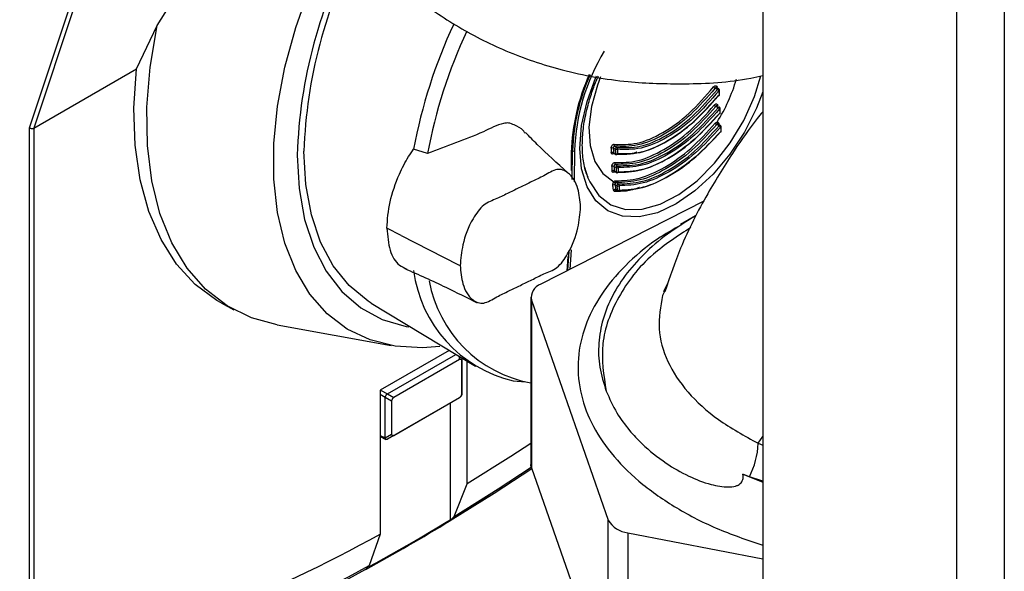
# Paper-space layout 'Blatt2' of a CAD drawing. Units: millimetres. Extents: x 0 to 420, y 0 to 297.
# Drawn here: x 371 to 378, y 77 to 81 of the extents above; entities that cross this region are included whole.
import ezdxf

# ---------------------------------------------------------------- set-up
doc = ezdxf.new("R2010")
doc.units = ezdxf.units.MM
doc.layers.add('1', color=7, linetype='Continuous')

psp = doc.layouts.new('Blatt2')

# ---------------------------------------------------------------- linework, layer by layer
at = {"color": 7, "linetype": 'Continuous', "lineweight": 30}
for p, q in [((375.8571, 106.3525), (375.8571, 69.7306)), ((377.5046, 105.6708), (377.5046, 69.0489)), ((377.1794, 105.6021), (377.1794, 68.9673)), ((371.7288, 80.929), (371.8542, 81.1303)), ((370.8587, 80.2311), (371.1431, 81.0847)), ((371.167, 81.0705), (370.8865, 80.2289)), ((371.5869, 80.6332), (371.7288, 80.929)), ((370.8865, 80.2289), (371.5869, 80.6332)), ((375.5481, 80.4929), (375.5328, 80.5017)), ((375.557, 80.497), (375.5394, 80.5072)), ((375.562, 80.4887), (375.562, 80.4885)), ((375.5629, 80.4588), (375.562, 80.4885)), ((375.5629, 80.459), (375.5629, 80.4588)), ((375.5529, 80.3685), (375.5373, 80.3776)), ((375.5666, 80.3642), (375.5666, 80.364)), ((375.568, 80.3347), (375.5666, 80.364)), ((375.568, 80.3348), (375.568, 80.3347)), ((370.8587, 76.4991), (370.8587, 80.2311)), ((370.8865, 80.2289), (370.8865, 80.2289)), ((370.8865, 80.2289), (370.8865, 76.4977)), ((375.5597, 80.244), (375.5438, 80.2532)), ((375.5586, 80.2579), (375.5595, 80.2522)), ((375.5732, 80.2396), (375.5732, 80.2394)), ((375.5751, 80.2103), (375.5732, 80.2394)), ((375.575, 80.2104), (375.5751, 80.2103)), ((374.8477, 80.1062), (374.863, 80.0974)), ((373.5717, 80.0556), (373.4772, 80.0857)), ((374.5521, 80.0631), (374.5514, 79.9404)), ((374.5609, 80.0741), (374.5522, 80.079)), ((374.559, 79.8787), (374.5609, 80.0741)), ((374.8495, 80.0531), (374.8314, 80.0517)), ((374.852, 80.0842), (374.8384, 80.0921)), ((374.8393, 80.0623), (374.8529, 80.0545)), ((374.84, 80.0581), (374.8415, 80.0577)), ((374.8415, 80.0577), (374.855, 80.0499)), ((374.856, 80.0494), (374.8586, 80.0488)), ((374.643, 79.963), (374.6655, 79.8893)), ((374.8566, 79.9596), (374.843, 79.9675)), ((374.8518, 79.9818), (374.8674, 79.9728)), ((374.8542, 79.9291), (374.837, 79.9272)), ((374.8443, 79.9381), (374.858, 79.9302)), ((374.8452, 79.9338), (374.8467, 79.9334)), ((374.8467, 79.9334), (374.8601, 79.9256)), ((374.8611, 79.9251), (374.8642, 79.9244)), ((374.8632, 79.8348), (374.8503, 79.8423)), ((374.8578, 79.8572), (374.8738, 79.848)), ((374.8555, 79.8112), (374.865, 79.8057)), ((374.8576, 79.8059), (374.8588, 79.806)), ((374.8587, 79.806), (374.8671, 79.8011)), ((374.861, 79.805), (374.8722, 79.8064)), ((374.8681, 79.8006), (374.8716, 79.7998)), ((375.3979, 79.6302), (375.2976, 79.5723)), ((373.3931, 79.4957), (373.2947, 79.546)), ((373.3931, 79.4957), (373.779, 79.2985)), ((374.5517, 79.3981), (374.5416, 79.2639)), ((373.779, 79.2985), (373.7942, 79.2908)), ((374.528, 79.3523), (374.5206, 79.2532)), ((375.1831, 79.1134), (375.2125, 79.1749)), ((375.1877, 79.1137), (375.175, 79.0876)), ((375.1983, 79.1355), (375.1877, 79.1137)), ((372.1657, 79.0364), (372.252, 78.989)), ((373.1884, 79.0348), (373.8997, 78.6036)), ((372.5468, 78.8856), (373.325, 78.7446)), ((373.7202, 78.7124), (373.2479, 78.4398)), ((373.2986, 78.4152), (373.7657, 78.6849)), ((373.7903, 78.6493), (373.3418, 78.3903)), ((373.7903, 78.6493), (373.7906, 78.6697)), ((373.8054, 78.6608), (373.8051, 78.6407)), ((373.8051, 78.4167), (373.8051, 78.6407)), ((373.8058, 78.6605), (373.8058, 78.4163)), ((373.8417, 77.801), (373.8417, 78.6388)), ((374.5984, 78.6012), (374.5984, 78.589)), ((374.1564, 78.5048), (374.24, 78.497)), ((373.2479, 78.4398), (373.2479, 77.4583)), ((373.2514, 78.4418), (373.298, 78.4149)), ((373.298, 78.4149), (373.2986, 78.4152)), ((373.2986, 78.4152), (373.3418, 78.3903)), ((373.8051, 78.4167), (373.8058, 78.4163)), ((373.8058, 78.4163), (373.8058, 78.4156)), ((373.2839, 78.3904), (373.2479, 78.4111)), ((373.2839, 78.3897), (373.2839, 78.3904)), ((373.327, 78.3648), (373.2839, 78.3897)), ((373.2839, 78.115), (373.2839, 78.3897)), ((373.7911, 78.3908), (373.2986, 78.1065)), ((373.327, 78.3648), (373.327, 78.1408)), ((373.3418, 78.1323), (373.7903, 78.3912)), ((373.7264, 78.3534), (373.7264, 77.5498)), ((373.7911, 78.3908), (373.7903, 78.3912)), ((373.7917, 78.3911), (373.7911, 78.3908)), ((373.2479, 78.1322), (373.2839, 78.1143)), ((373.2479, 78.1251), (373.2886, 78.1048)), ((373.2839, 78.115), (373.327, 78.1408)), ((373.2839, 78.1143), (373.2839, 78.115)), ((373.2986, 78.1065), (373.298, 78.1061)), ((373.3418, 78.1323), (373.2986, 78.1065)), ((375.8261, 78.078), (375.8571, 78.1247)), ((375.8261, 78.078), (375.8571, 78.0652)), ((375.7666, 77.8486), (375.7224, 77.8668)), ((375.7224, 77.8668), (375.8571, 77.8127)), ((375.8571, 77.8198), (375.7666, 77.8486)), ((373.7536, 77.5786), (373.8417, 77.801)), ((373.7264, 77.5498), (373.7272, 77.5503)), ((373.7272, 77.5503), (373.7536, 77.5786)), ((373.2479, 77.4583), (373.174, 77.244)), ((373.1518, 77.2181), (373.1512, 77.2177)), ((373.174, 77.244), (373.1518, 77.2181))]:
    psp.add_line(p, q, dxfattribs=at)
at = {"color": 7, "linetype": 'Continuous', "lineweight": 30, "flags": 128}
for points in [[(373.6549, 78.7383), (373.5367, 78.7292), (373.3519, 78.7401), (373.1805, 78.7832), (373.0248, 78.8578), (372.8871, 78.9628), (372.7692, 79.0968), (372.6729, 79.258), (372.5994, 79.444), (372.5499, 79.6522), (372.5249, 79.8797), (372.5249, 80.1233), (372.5499, 80.3796), (372.5994, 80.645), (372.6729, 80.9158), (372.7692, 81.1882), (372.8871, 81.4583), (372.9296, 81.5447)], [(372.5467, 78.8856), (372.3727, 78.9335), (372.2063, 79.0158), (372.0587, 79.13), (371.932, 79.2744), (371.8277, 79.4472), (371.7473, 79.646), (371.6918, 79.8683), (371.662, 80.111), (371.6583, 80.3711), (371.6807, 80.6449), (371.7288, 80.929)], [(372.1657, 79.0364), (372.136, 79.0535), (371.9883, 79.1627), (371.8607, 79.3016), (371.7547, 79.4683), (371.6718, 79.6606), (371.6129, 79.8762), (371.5789, 80.1122), (371.5702, 80.3656), (371.5869, 80.6332)], [(375.7345, 80.2064), (375.7321, 80.2022), (375.6325, 80.0503), (375.5188, 79.9145), (375.3955, 79.8001), (375.2672, 79.7114), (375.1389, 79.652), (375.0155, 79.624), (374.9019, 79.6285), (374.8022, 79.6654), (374.7205, 79.7333), (374.6597, 79.8295), (374.6223, 79.9503), (374.6096, 80.0912), (374.6223, 80.2466), (374.6597, 80.4106), (374.7205, 80.577), (374.724, 80.585)], [(374.6655, 79.8893), (374.6775, 79.8616), (374.7389, 79.7692), (374.8215, 79.7059), (374.9217, 79.6741), (375.0354, 79.6754), (375.1581, 79.7095), (375.2846, 79.7751), (375.4098, 79.8696), (375.5287, 79.989), (375.6362, 80.1285), (375.728, 80.2823), (375.8004, 80.4441), (375.845, 80.5856)], [(374.7524, 80.5799), (374.7304, 80.5229), (374.6892, 80.3764), (374.6721, 80.2364), (374.6798, 80.1095), (374.7119, 80.0018), (374.767, 79.9184), (374.8423, 79.8632)], [(375.557, 80.497), (375.5569, 80.4971), (375.5554, 80.4975), (375.5536, 80.4972), (375.5517, 80.4963), (375.5498, 80.4948), (375.5481, 80.4929)], [(375.5583, 80.453), (375.5592, 80.4526), (375.56, 80.4523), (375.5606, 80.4522), (375.5608, 80.4525), (375.5607, 80.4529), (375.5603, 80.4537), (375.5596, 80.4546)], [(375.8571, 80.4759), (375.8139, 80.3645), (375.7345, 80.2064)], [(375.5617, 80.3724), (375.5616, 80.3724), (375.5601, 80.3728), (375.5584, 80.3726), (375.5565, 80.3718), (375.5547, 80.3704), (375.5529, 80.3685)], [(375.563, 80.3286), (375.5641, 80.3281), (375.565, 80.3278), (375.5656, 80.3278), (375.5658, 80.3281), (375.5657, 80.3287), (375.5653, 80.3295), (375.5646, 80.3305)], [(375.5697, 80.2039), (375.5698, 80.2039), (375.571, 80.2034), (375.5719, 80.2031), (375.5725, 80.2032), (375.5728, 80.2035), (375.5727, 80.2042), (375.5724, 80.205), (375.5717, 80.2061)], [(372.6834, 80.0452), (372.696, 79.8168), (372.7335, 79.6064), (372.7955, 79.4172), (372.881, 79.2521), (372.9886, 79.1135), (373.1168, 79.0036), (373.2635, 78.924), (373.4267, 78.8759), (373.4455, 78.8725)], [(373.1885, 79.0347), (373.167, 79.0482), (373.0378, 79.154), (372.9292, 79.289), (372.8428, 79.451), (372.7802, 79.6374), (372.7422, 79.8455), (372.7295, 80.0718)], [(374.5742, 80.0739), (374.5722, 79.8667), (374.5721, 79.862)], [(374.8562, 80.0495), (374.8555, 80.0497), (374.855, 80.0499)], [(374.8615, 79.9252), (374.8607, 79.9253), (374.8601, 79.9256)], [(374.8687, 79.8006), (374.8702, 79.8), (374.8716, 79.7998)], [(374.5276, 79.2567), (374.5279, 79.261), (374.5376, 79.388)], [(374.2768, 78.0776), (374.1405, 77.9887), (373.8417, 77.801)], [(373.7272, 77.5503), (374.0257, 77.737), (374.2826, 77.9057)], [(373.7536, 77.5786), (374.0537, 77.7665), (374.2796, 77.9146)]]:
    psp.add_lwpolyline(points, dxfattribs=at)
at = {"color": 7, "linetype": 'Continuous', "lineweight": 30}
for centre, radius, start, end in [((375.9897, 79.9447), 3.3078, 151.4737, 178.2595), ((375.943, 79.9735), 3.215, 151.84263, 178.24805), ((376.9352, 79.4467), 3.5166, 154.91248, 169.52992), ((376.9767, 79.4238), 3.4632, 154.93752, 169.48851), ((375.9816, 80.0258), 1.4082, 148.86993, 178.044), ((375.9408, 80.0227), 1.3893, 155.67886, 178.33334), ((375.9214, 80.0347), 1.3611, 155.78574, 178.33856), ((375.5638, 80.5505), 0.0578, 224.04115, 237.55956), ((375.5483, 80.5029), 0.00592, 112.30902, 157.13223), ((374.5161, 80.9084), 1.2123, 328.20738, 343.42786), ((375.5169, 80.4439), 0.0581, 44.07076, 57.50206), ((375.5569, 80.4892), 0.00519, 289.8297, 352.6901), ((383.3107, 80.7102), 7.7553, 181.6693, 181.88884), ((375.5578, 80.4595), 0.00518, 289.77781, 352.67698), ((375.5625, 80.4179), 0.0475, 221.65307, 238.00287), ((375.5528, 80.3781), 0.00602, 112.45141, 155.26803), ((375.5276, 80.3281), 0.0477, 41.697, 57.95533), ((375.5615, 80.3647), 0.00517, 289.61456, 352.61453), ((383.525, 80.7186), 7.9698, 182.5799, 182.79115), ((375.5629, 80.3353), 0.00516, 289.56431, 352.59246), ((375.5654, 80.2884), 0.0413, 219.65862, 238.3788), ((375.5582, 80.2663), 0.0122, 163.76202, 230.91647), ((375.5616, 80.2504), 0.00808, 111.7262, 143.10443), ((375.5664, 80.2402), 0.00764, 75.68529, 150.23929), ((375.538, 80.2088), 0.0414, 39.71678, 58.34027), ((375.5681, 80.2401), 0.00514, 289.40432, 352.49629), ((383.7388, 80.7303), 8.1839, 183.46798, 183.67221), ((375.57, 80.211), 0.00514, 289.35628, 352.46056), ((374.8317, 80.0779), 0.0157, 64.41504, 119.85994), ((374.8536, 80.1147), 0.0103, 156.3852, 235.12399), ((374.8648, 80.0847), 0.0128, 98.15692, 182.05388), ((374.8571, 80.0889), 0.0103, 336.57522, 55.16385), ((374.5678, 80.0881), 0.0156, 243.43458, 294.31285), ((382.7552, 80.3178), 7.9345, 181.63447, 181.8495), ((374.8326, 80.0481), 0.0157, 64.68792, 119.87951), ((374.8394, 80.0498), 0.00826, 74.35675, 166.7854), ((382.7598, 80.3181), 7.9246, 181.63447, 181.8495), ((374.8588, 80.0984), 0.0157, 244.46306, 299.82173), ((382.614, 80.3104), 7.7653, 181.6693, 181.88884), ((374.8596, 80.0687), 0.0158, 244.74194, 299.84194), ((374.858, 80.054), 0.00509, 174.73584, 233.92727), ((374.8596, 80.0569), 0.00812, 245.47378, 347.18415), ((382.6186, 80.3107), 7.7553, 181.6693, 181.88884), ((374.8364, 79.953), 0.016, 65.55982, 119.94077), ((382.97, 80.326), 8.1495, 182.52651, 182.7335), ((382.9744, 80.3263), 8.1393, 182.52651, 182.7335), ((374.8578, 79.9904), 0.0105, 158.45778, 235.06772), ((374.8696, 79.96), 0.013, 99.87718, 181.56105), ((374.8632, 79.9742), 0.016, 245.63316, 299.90518), ((382.8286, 80.3188), 7.98, 182.5799, 182.79115), ((374.8614, 79.9641), 0.0105, 338.65768, 55.10394), ((382.8329, 80.3191), 7.9698, 182.5799, 182.79115), ((374.8377, 79.9235), 0.016, 65.83033, 119.95938), ((374.8454, 79.9251), 0.00869, 93.09783, 166.52772), ((374.8645, 79.9449), 0.0161, 245.90971, 299.92438), ((374.863, 79.9297), 0.00506, 174.57488, 234.09639), ((374.8648, 79.9324), 0.00792, 245.4495, 349.54811), ((374.8448, 79.8255), 0.0176, 71.8964, 122.62491), ((374.862, 79.8742), 0.0225, 209.33484, 244.85469), ((374.864, 79.866), 0.0107, 160.38965, 235.00737), ((374.8764, 79.8351), 0.0132, 101.35775, 181.15449), ((374.8696, 79.8498), 0.0163, 246.80892, 299.98542), ((383.0426, 80.3305), 8.1944, 183.46798, 183.67221), ((374.8677, 79.8392), 0.0107, 340.60013, 55.03979), ((383.0467, 80.3307), 8.1839, 183.46798, 183.67221), ((374.8518, 79.7913), 0.0202, 79.32278, 124.70593), ((374.858, 79.7971), 0.00864, 78.99692, 185.12075), ((374.8714, 79.8207), 0.0164, 247.08426, 300.00368), ((374.87, 79.8052), 0.00504, 174.43621, 234.21663), ((374.8689, 79.8041), 0.00352, 240.18073, 267.35791), ((374.8713, 79.8082), 0.00848, 272.38677, 348.65047), ((374.3576, 79.3691), 0.8874, 187.19743, 256.89572), ((374.4304, 79.3367), 0.86, 189.99962, 259.71155), ((375.2786, 78.0974), 0.5479, 332.98684, 357.96906), ((366.2733, 89.7795), 14.3163, 298.80111, 302.62172), ((366.4761, 89.4447), 13.9304, 298.63125, 301.36337), ((368.0512, 86.8513), 10.7348, 285.31483, 298.95391), ((367.7677, 86.9267), 11.1016, 285.80342, 299.01192), ((367.8212, 86.899), 11.0395, 285.65968, 299.0045)]:
    psp.add_arc(centre, radius, start, end, dxfattribs=at)
for points, knots in [([(374.2395, 88.1369), (374.1241, 88.0064), (373.9161, 87.7713), (373.653, 87.4364), (373.4622, 87.1693), (373.3173, 86.9478), (373.1578, 86.6839), (372.9656, 86.3224), (372.7613, 85.8522), (372.5866, 85.3388), (372.457, 84.8193), (372.3795, 84.332), (372.3496, 83.9076), (372.3533, 83.5434), (372.3825, 83.2029), (372.4413, 82.856), (372.5391, 82.4945), (372.6856, 82.1243), (372.8904, 81.7581), (373.1493, 81.4251), (373.4436, 81.1469), (373.7614, 80.9233), (374.108, 80.7462), (374.5033, 80.6122), (374.9133, 80.5389), (375.3445, 80.527), (375.6517, 80.5419), (375.83, 80.5818), (375.8571, 80.5879)], [0, 0, 0, 0, 0.0452355, 0.0815258, 0.1092458, 0.1290832, 0.1489015, 0.1875979, 0.2331734, 0.2805449, 0.3285465, 0.375162, 0.4153204, 0.448664, 0.4808675, 0.5161299, 0.5545556, 0.5961399, 0.6409123, 0.6879325, 0.7314662, 0.7717005, 0.8126986, 0.8560022, 0.9043549, 0.945132, 0.9916581, 1, 1, 1, 1]), ([(374.6663, 79.8946), (374.6608, 79.9072), (374.6435, 79.9465), (374.6296, 80.0294), (374.6251, 80.1376), (374.6365, 80.2574), (374.661, 80.3745), (374.6952, 80.4813), (374.7195, 80.5474), (374.7348, 80.5793), (374.7365, 80.5829)], [0, 0, 0, 0, 0.079024, 0.246333, 0.410535, 0.570331, 0.744623, 0.874081, 0.985529, 1, 1, 1, 1]), ([(374.8441, 80.1188), (374.8952, 80.1169), (374.9971, 80.113), (375.1763, 80.1908), (375.3585, 80.3215), (375.4676, 80.4473), (375.5223, 80.5103)], [0, 0, 0, 0, 0.2502919, 0.4992618, 0.7489697, 1, 1, 1, 1]), ([(375.5328, 80.5017), (375.4779, 80.4382), (375.368, 80.3111), (375.184, 80.179), (375.0024, 80.1), (374.8993, 80.1041), (374.8477, 80.1062)], [0, 0, 0, 0, 0.250033, 0.5, 0.749967, 1, 1, 1, 1]), ([(375.5223, 80.5103), (375.5234, 80.5117), (375.5258, 80.5143), (375.5298, 80.5171), (375.5338, 80.5187), (375.5389, 80.5191), (375.5432, 80.5171), (375.5456, 80.5127), (375.5459, 80.5098), (375.546, 80.5084)], [0, 0, 0, 0, 0.125783, 0.251217, 0.375992, 0.50084, 0.748459, 0.873866, 1, 1, 1, 1]), ([(375.5619, 80.4887), (375.5619, 80.4889), (375.5621, 80.4905), (375.561, 80.4931), (375.5592, 80.4957), (375.5576, 80.4966), (375.557, 80.4969)], [0, 0, 0, 0, 0.078003, 0.456731, 0.804832, 1, 1, 1, 1]), ([(375.5567, 80.4539), (375.5003, 80.39), (375.3874, 80.2624), (375.2001, 80.129), (375.0154, 80.0476), (374.9093, 80.0489), (374.8562, 80.0495)], [0, 0, 0, 0, 0.250032, 0.5, 0.749968, 1, 1, 1, 1]), ([(374.863, 80.0974), (374.9145, 80.0954), (375.0175, 80.0913), (375.199, 80.1703), (375.3831, 80.3024), (375.4931, 80.4294), (375.5481, 80.4929)], [0, 0, 0, 0, 0.250036, 0.5, 0.749964, 1, 1, 1, 1]), ([(375.5586, 80.4843), (375.503, 80.4201), (375.3919, 80.2921), (375.2061, 80.1587), (375.023, 80.079), (374.9188, 80.0829), (374.8666, 80.0848)], [0, 0, 0, 0, 0.250237, 0.499389, 0.749151, 1, 1, 1, 1]), ([(374.8675, 80.0551), (374.9201, 80.0546), (375.0251, 80.0537), (375.2073, 80.1339), (375.3922, 80.2657), (375.5036, 80.3915), (375.5596, 80.4546)], [0, 0, 0, 0, 0.251042, 0.500624, 0.749582, 1, 1, 1, 1]), ([(375.5607, 80.4524), (375.5608, 80.4524), (375.5618, 80.4533), (375.5628, 80.4557), (375.5628, 80.4579), (375.5628, 80.4589)], [0, 0, 0, 0, 0.047483, 0.574388, 1, 1, 1, 1]), ([(374.848, 79.9943), (374.8996, 79.9943), (375.0034, 79.9943), (375.1827, 80.0768), (375.3641, 80.2028), (375.4731, 80.3256), (375.527, 80.3863)], [0, 0, 0, 0, 0.24838, 0.500064, 0.753002, 1, 1, 1, 1]), ([(375.5373, 80.3776), (375.4823, 80.3156), (375.3722, 80.1916), (375.1898, 80.0619), (375.0092, 79.982), (374.9043, 79.9819), (374.8518, 79.9818)], [0, 0, 0, 0, 0.250019, 0.5, 0.749981, 1, 1, 1, 1]), ([(374.8674, 79.9728), (374.9198, 79.9729), (375.0247, 79.9731), (375.2052, 80.053), (375.3877, 80.1827), (375.4979, 80.3066), (375.5529, 80.3685)], [0, 0, 0, 0, 0.250021, 0.5, 0.749979, 1, 1, 1, 1]), ([(375.527, 80.3863), (375.5282, 80.3876), (375.5305, 80.3901), (375.5358, 80.3936), (375.5424, 80.395), (375.5476, 80.3923), (375.55, 80.388), (375.5504, 80.3851), (375.5505, 80.3837)], [0, 0, 0, 0, 0.126037, 0.251722, 0.499811, 0.748138, 0.873666, 1, 1, 1, 1]), ([(375.5501, 80.3757), (375.5498, 80.3768), (375.5495, 80.3787), (375.5478, 80.3806), (375.5457, 80.3815), (375.5432, 80.3814), (375.5409, 80.3806), (375.5389, 80.3793), (375.5378, 80.3781), (375.5373, 80.3776)], [0, 0, 0, 0, 0.184849, 0.322891, 0.490899, 0.638694, 0.772772, 0.893182, 1, 1, 1, 1]), ([(375.5665, 80.3642), (375.5666, 80.3644), (375.5667, 80.3659), (375.5656, 80.3685), (375.5638, 80.3711), (375.5622, 80.372), (375.5616, 80.3723)], [0, 0, 0, 0, 0.064169, 0.448579, 0.801903, 1, 1, 1, 1]), ([(375.5616, 80.3294), (375.5052, 80.2671), (375.3923, 80.1424), (375.2067, 80.0115), (375.023, 79.9293), (374.9153, 79.9265), (374.8615, 79.9252)], [0, 0, 0, 0, 0.250019, 0.5, 0.749981, 1, 1, 1, 1]), ([(375.5633, 80.3598), (375.5073, 80.2973), (375.3958, 80.1727), (375.2118, 80.0435), (375.0302, 79.9619), (374.9243, 79.9608), (374.8712, 79.9603)], [0, 0, 0, 0, 0.251014, 0.500294, 0.749422, 1, 1, 1, 1]), ([(374.8726, 79.931), (374.9261, 79.9325), (375.0327, 79.9355), (375.214, 80.0165), (375.3971, 80.1461), (375.5087, 80.2689), (375.5646, 80.3305)], [0, 0, 0, 0, 0.251356, 0.500646, 0.749452, 1, 1, 1, 1]), ([(375.8571, 80.3404), (375.8448, 80.3252), (375.7748, 80.2389), (375.6498, 80.0598), (375.4699, 79.7682), (375.3048, 79.4526), (375.224, 79.2132), (375.1901, 79.1128)], [0, 0, 0, 0, 0.043119, 0.24616, 0.497112, 0.789253, 1, 1, 1, 1]), ([(375.5657, 80.328), (375.5658, 80.3281), (375.5668, 80.329), (375.5679, 80.3315), (375.5679, 80.3338), (375.5679, 80.3348)], [0, 0, 0, 0, 0.0632957, 0.5703663, 1, 1, 1, 1]), ([(370.8587, 80.2311), (370.8607, 80.2299), (370.8649, 80.2274), (370.8729, 80.2259), (370.8807, 80.2263), (370.8846, 80.228), (370.8865, 80.2289)], [0, 0, 0, 0, 0.246799, 0.513106, 0.765708, 1, 1, 1, 1]), ([(374.2369, 80.1953), (374.233, 80.2012), (374.2156, 80.2279), (374.1728, 80.2456), (374.1292, 80.2668), (374.057, 80.2582), (373.9364, 80.1916), (373.7643, 80.1297), (373.6359, 80.0803), (373.5717, 80.0556)], [0, 0, 0, 0, 0.035318, 0.15822, 0.227774, 0.27682, 0.471572, 0.73573, 1, 1, 1, 1]), ([(374.8539, 79.8696), (374.907, 79.8717), (375.0126, 79.8758), (375.1906, 79.9556), (375.3696, 80.0822), (375.4788, 80.2019), (375.5336, 80.262)], [0, 0, 0, 0, 0.251474, 0.500596, 0.74929, 1, 1, 1, 1]), ([(375.5438, 80.2532), (375.4887, 80.1926), (375.3785, 80.0714), (375.1973, 79.9438), (375.0176, 79.863), (374.9111, 79.8592), (374.8578, 79.8572)], [0, 0, 0, 0, 0.25001, 0.5, 0.74999, 1, 1, 1, 1]), ([(374.8738, 79.848), (374.927, 79.85), (375.0334, 79.8538), (375.2132, 79.9347), (375.3943, 80.0622), (375.5046, 80.1834), (375.5597, 80.244)], [0, 0, 0, 0, 0.250011, 0.5, 0.749989, 1, 1, 1, 1]), ([(375.5698, 80.2352), (375.5138, 80.1739), (375.4023, 80.0519), (375.2197, 79.9238), (375.0389, 79.8427), (374.9316, 79.838), (374.8778, 79.8357)], [0, 0, 0, 0, 0.25141, 0.500691, 0.749394, 1, 1, 1, 1]), ([(375.5336, 80.262), (375.5347, 80.2632), (375.5368, 80.2654), (375.5412, 80.2686), (375.5445, 80.2693), (375.5465, 80.2697)], [0, 0, 0, 0, 0.2743, 0.532176, 1, 1, 1, 1]), ([(375.5506, 80.2569), (375.5499, 80.2568), (375.5487, 80.2567), (375.5468, 80.2558), (375.5452, 80.2547), (375.5442, 80.2537), (375.5438, 80.2532)], [0, 0, 0, 0, 0.272279, 0.529549, 0.772033, 1, 1, 1, 1]), ([(375.5465, 80.2697), (375.548, 80.2696), (375.5509, 80.2694), (375.5545, 80.2668), (375.5574, 80.2631), (375.5582, 80.2596), (375.5586, 80.2579)], [0, 0, 0, 0, 0.245139, 0.499118, 0.752409, 1, 1, 1, 1]), ([(375.5574, 80.2505), (375.5571, 80.2514), (375.5566, 80.2532), (375.555, 80.2552), (375.5529, 80.2566), (375.5514, 80.2568), (375.5506, 80.2569)], [0, 0, 0, 0, 0.249791, 0.500469, 0.73587, 1, 1, 1, 1]), ([(375.5731, 80.2395), (375.5732, 80.2397), (375.5733, 80.2411), (375.5722, 80.2437), (375.5704, 80.2463), (375.5688, 80.2472), (375.5682, 80.2475)], [0, 0, 0, 0, 0.050297, 0.440406, 0.798967, 1, 1, 1, 1]), ([(374.5271, 79.9252), (374.4563, 79.9892), (374.3563, 80.0796), (374.2668, 80.1715), (374.2406, 80.1984)], [0, 0, 0, 0, 0.707248, 1, 1, 1, 1]), ([(375.5685, 80.2046), (375.5121, 80.1437), (375.3993, 80.0218), (375.2151, 79.8929), (375.0323, 79.8099), (374.9232, 79.8037), (374.8687, 79.8006)], [0, 0, 0, 0, 0.2500098, 0.4999998, 0.7499899, 1, 1, 1, 1]), ([(374.8796, 79.8066), (374.9334, 79.8096), (375.041, 79.8155), (375.2217, 79.8977), (375.4041, 80.025), (375.5158, 80.1457), (375.5717, 80.2061)], [0, 0, 0, 0, 0.249572, 0.49927, 0.749707, 1, 1, 1, 1]), ([(375.5726, 80.2034), (375.5728, 80.2035), (375.5738, 80.2044), (375.5749, 80.207), (375.575, 80.2093), (375.575, 80.2104)], [0, 0, 0, 0, 0.076279, 0.566106, 1, 1, 1, 1]), ([(374.8239, 80.0915), (374.8239, 80.0931), (374.824, 80.0962), (374.8254, 80.1013), (374.8276, 80.1062), (374.8314, 80.1122), (374.8361, 80.1168), (374.8409, 80.119), (374.843, 80.1189), (374.8441, 80.1188)], [0, 0, 0, 0, 0.12578, 0.251228, 0.376075, 0.500929, 0.748471, 0.873866, 1, 1, 1, 1]), ([(373.2947, 79.546), (373.299, 79.6048), (373.3075, 79.7226), (373.3678, 79.8952), (373.429, 80.0163), (373.4655, 80.0688), (373.4772, 80.0857)], [0, 0, 0, 0, 0.336847, 0.673902, 0.895241, 1, 1, 1, 1]), ([(374.8314, 80.0517), (374.8304, 80.052), (374.8286, 80.0525), (374.8266, 80.0547), (374.8252, 80.0577), (374.8249, 80.0604), (374.8248, 80.0617)], [0, 0, 0, 0, 0.258581, 0.501578, 0.743059, 1, 1, 1, 1]), ([(374.8393, 80.0623), (374.8394, 80.0616), (374.8396, 80.0603), (374.8403, 80.0587), (374.8413, 80.0576), (374.8422, 80.0574), (374.8427, 80.0573)], [0, 0, 0, 0, 0.251682, 0.502041, 0.751379, 1, 1, 1, 1]), ([(374.9996, 80.0651), (374.9989, 80.0648), (374.9501, 80.0441), (374.9084, 80.0493), (374.8672, 80.0544)], [0, 0, 0, 0, 0.01357, 1, 1, 1, 1]), ([(374.8284, 79.9668), (374.8284, 79.9683), (374.8285, 79.9714), (374.8302, 79.9781), (374.8343, 79.9862), (374.84, 79.992), (374.8448, 79.9943), (374.8469, 79.9943), (374.848, 79.9943)], [0, 0, 0, 0, 0.126035, 0.251729, 0.49993, 0.748156, 0.87366, 1, 1, 1, 1]), ([(374.8518, 79.9818), (374.8513, 79.9818), (374.8504, 79.9818), (374.8488, 79.981), (374.847, 79.9795), (374.8452, 79.9771), (374.8439, 79.9742), (374.8429, 79.9708), (374.843, 79.9687), (374.843, 79.9675)], [0, 0, 0, 0, 0.106805, 0.227238, 0.361377, 0.509267, 0.677287, 0.815304, 1, 1, 1, 1]), ([(374.6156, 79.6911), (374.6115, 79.734), (374.6025, 79.8286), (374.5482, 79.9221), (374.4582, 79.962), (374.3668, 79.902), (374.2846, 79.8655), (374.2049, 79.8252), (374.1252, 79.7879), (374.043, 79.7442), (373.9516, 79.7151), (373.8616, 79.5876), (373.8073, 79.4411), (373.7983, 79.3376), (373.7942, 79.2908)], [0, 0, 0, 0, 0.101926, 0.224905, 0.29771, 0.370199, 0.436632, 0.5, 0.563368, 0.629801, 0.70229, 0.775096, 0.898075, 1, 1, 1, 1]), ([(374.837, 79.9272), (374.8359, 79.9274), (374.8339, 79.9279), (374.8317, 79.9301), (374.8302, 79.9332), (374.8299, 79.936), (374.8297, 79.9374)], [0, 0, 0, 0, 0.26358, 0.511129, 0.747972, 1, 1, 1, 1]), ([(374.8443, 79.9381), (374.8444, 79.9374), (374.8446, 79.9359), (374.8455, 79.9343), (374.8466, 79.9332), (374.8476, 79.933), (374.8481, 79.9329)], [0, 0, 0, 0, 0.258248, 0.510731, 0.757841, 1, 1, 1, 1]), ([(374.8354, 79.8404), (374.8353, 79.8423), (374.8351, 79.8461), (374.8365, 79.8523), (374.8388, 79.8583), (374.8412, 79.8616), (374.8423, 79.8632)], [0, 0, 0, 0, 0.246837, 0.49922, 0.753026, 1, 1, 1, 1]), ([(374.8403, 79.8079), (374.8391, 79.814), (374.8372, 79.825), (374.8359, 79.8357), (374.8354, 79.8404)], [0, 0, 0, 0, 0.5599647, 1, 1, 1, 1]), ([(374.8423, 79.8632), (374.8441, 79.8649), (374.8468, 79.8677), (374.8508, 79.8695), (374.8529, 79.8696), (374.8539, 79.8696)], [0, 0, 0, 0, 0.459811, 0.721517, 1, 1, 1, 1]), ([(374.8524, 79.8538), (374.8519, 79.853), (374.8509, 79.8514), (374.8501, 79.8484), (374.8498, 79.8452), (374.8501, 79.8432), (374.8503, 79.8423)], [0, 0, 0, 0, 0.24041, 0.5002, 0.749371, 1, 1, 1, 1]), ([(374.8503, 79.8423), (374.8511, 79.8365), (374.8525, 79.8263), (374.8546, 79.8158), (374.8555, 79.8112)], [0, 0, 0, 0, 0.560014, 1, 1, 1, 1]), ([(374.8578, 79.8572), (374.8574, 79.8572), (374.8566, 79.8572), (374.8552, 79.8566), (374.8538, 79.8555), (374.8529, 79.8544), (374.8524, 79.8538)], [0, 0, 0, 0, 0.227615, 0.469982, 0.727369, 1, 1, 1, 1]), ([(374.8494, 79.7964), (374.8484, 79.7965), (374.8464, 79.7969), (374.8437, 79.7995), (374.8415, 79.8031), (374.8407, 79.8063), (374.8403, 79.8079)], [0, 0, 0, 0, 0.2428, 0.496328, 0.749469, 1, 1, 1, 1]), ([(375.0161, 79.8241), (375.0154, 79.8238), (374.9539, 79.7965), (374.9013, 79.7964), (374.8494, 79.7964)], [0, 0, 0, 0, 0.011635, 1, 1, 1, 1]), ([(374.8555, 79.8112), (374.8559, 79.8102), (374.8567, 79.8084), (374.8582, 79.8064), (374.8597, 79.8052), (374.8606, 79.8051), (374.861, 79.805)], [0, 0, 0, 0, 0.289273, 0.548391, 0.782843, 1, 1, 1, 1]), ([(373.7942, 79.2908), (373.7983, 79.2479), (373.8073, 79.1532), (373.8616, 79.0597), (373.9516, 79.0198), (374.043, 79.0799), (374.1252, 79.1163), (374.2049, 79.1566), (374.2846, 79.194), (374.3668, 79.2376), (374.4582, 79.2667), (374.5482, 79.3943), (374.6025, 79.5408), (374.6115, 79.6442), (374.6156, 79.6911)], [0, 0, 0, 0, 0.101925, 0.224903, 0.29771, 0.370198, 0.436631, 0.5, 0.563368, 0.6298, 0.702289, 0.775095, 0.898074, 1, 1, 1, 1]), ([(375.3986, 79.629), (375.341, 79.5942), (375.2175, 79.5196), (375.062, 79.3886), (374.9283, 79.2426), (374.8285, 79.0875), (374.7632, 78.9265), (374.7345, 78.7621), (374.7396, 78.5966), (374.7734, 78.4883), (374.7904, 78.4341)], [0, 0, 0, 0, 0.111168, 0.238144, 0.36512, 0.492096, 0.619072, 0.746048, 0.873024, 1, 1, 1, 1]), ([(375.3033, 79.5698), (375.247, 79.5377), (375.0995, 79.4538), (374.913, 79.2916), (374.7458, 79.0918), (374.6381, 78.8784), (374.5904, 78.6579), (374.6044, 78.4358), (374.6798, 78.2179), (374.8145, 78.0098), (375.005, 77.8166), (375.2471, 77.6441), (375.5304, 77.4945), (375.7487, 77.4194), (375.8571, 77.3821)], [0, 0, 0, 0, 0.053308, 0.139486, 0.225665, 0.311843, 0.398022, 0.4842, 0.570378, 0.656557, 0.742735, 0.828913, 0.915092, 1, 1, 1, 1]), ([(373.2947, 79.546), (373.2991, 79.4934), (373.308, 79.3881), (373.3633, 79.2972), (373.4134, 79.2752), (373.4307, 79.2676)], [0, 0, 0, 0, 0.395134, 0.790513, 1, 1, 1, 1]), ([(375.3679, 79.5513), (375.2776, 79.4922), (375.0631, 79.3519), (374.858, 79.0778), (374.7391, 78.758), (374.7733, 78.5421), (374.7904, 78.4341)], [0, 0, 0, 0, 0.195193, 0.463435, 0.731697, 1, 1, 1, 1]), ([(373.4173, 79.2704), (373.511, 79.2289), (373.6771, 79.1551), (373.8393, 79.0725), (373.9101, 79.0364)], [0, 0, 0, 0, 0.563314, 1, 1, 1, 1]), ([(375.175, 79.0876), (375.1612, 79.0116), (375.1334, 78.8594), (375.1981, 78.634), (375.3373, 78.424), (375.5456, 78.2332), (375.7323, 78.1299), (375.8261, 78.078)], [0, 0, 0, 0, 0.197262, 0.395428, 0.595054, 0.796498, 1, 1, 1, 1]), ([(373.8051, 78.6407), (373.805, 78.642), (373.8049, 78.645), (373.8037, 78.6487), (373.8013, 78.6512), (373.7979, 78.652), (373.7941, 78.6512), (373.7915, 78.6499), (373.7903, 78.6493)], [0, 0, 0, 0, 0.145398, 0.333777, 0.5, 0.666223, 0.854602, 1, 1, 1, 1]), ([(373.7903, 78.3912), (373.7915, 78.3919), (373.7941, 78.3936), (373.7979, 78.3972), (373.8013, 78.4019), (373.8037, 78.4072), (373.8049, 78.4123), (373.805, 78.4154), (373.8051, 78.4167)], [0, 0, 0, 0, 0.145398, 0.333777, 0.5, 0.666223, 0.854602, 1, 1, 1, 1]), ([(373.8058, 78.4156), (373.8057, 78.4137), (373.8054, 78.4099), (373.8032, 78.4035), (373.7996, 78.3978), (373.7954, 78.3936), (373.7928, 78.3918), (373.7917, 78.3911)], [0, 0, 0, 0, 0.21214, 0.424054, 0.638862, 0.853157, 1, 1, 1, 1]), ([(374.7904, 78.4341), (374.8125, 78.3842), (374.8532, 78.2921), (374.9405, 78.1725), (375.0492, 78.0554), (375.1822, 77.9482), (375.343, 77.8545), (375.4872, 77.7979), (375.5979, 77.7764), (375.662, 77.7821), (375.6888, 77.7919), (375.7039, 77.8018), (375.7152, 77.8147), (375.722, 77.8303), (375.7246, 77.8482), (375.7232, 77.8603), (375.7224, 77.8668)], [0, 0, 0, 0, 0.158237, 0.291609, 0.40009, 0.571537, 0.705456, 0.822475, 0.904565, 0.935099, 0.947403, 0.957999, 0.967687, 0.977317, 0.987867, 1, 1, 1, 1]), ([(373.2839, 78.3904), (373.284, 78.3923), (373.2844, 78.3961), (373.287, 78.4022), (373.2905, 78.408), (373.2943, 78.4124), (373.2969, 78.4142), (373.298, 78.4149)], [0, 0, 0, 0, 0.21214, 0.424054, 0.638862, 0.853157, 1, 1, 1, 1]), ([(373.3418, 78.3903), (373.3406, 78.3896), (373.338, 78.3879), (373.3342, 78.3843), (373.3308, 78.3796), (373.3284, 78.3743), (373.3272, 78.3692), (373.3271, 78.3661), (373.327, 78.3648)], [0, 0, 0, 0, 0.1453982, 0.3337774, 0.5, 0.6662226, 0.8546018, 1, 1, 1, 1]), ([(373.298, 78.1061), (373.2965, 78.1054), (373.2933, 78.1039), (373.2893, 78.1041), (373.2861, 78.1064), (373.2841, 78.1101), (373.2839, 78.1131), (373.2839, 78.1143)], [0, 0, 0, 0, 0.21214, 0.424054, 0.638862, 0.853157, 1, 1, 1, 1]), ([(373.327, 78.1408), (373.3271, 78.1395), (373.3272, 78.1365), (373.3284, 78.1328), (373.3308, 78.1303), (373.3342, 78.1295), (373.338, 78.1303), (373.3406, 78.1317), (373.3418, 78.1323)], [0, 0, 0, 0, 0.145398, 0.333777, 0.5, 0.666223, 0.854602, 1, 1, 1, 1])]:
    psp.add_open_spline(points, degree=3, knots=knots, dxfattribs=at)
for points in [[(375.5455, 80.5003), (375.5454, 80.501), (375.5452, 80.5025), (375.5442, 80.5042), (375.5428, 80.5054), (375.541, 80.5059), (375.539, 80.5058), (375.5368, 80.505), (375.5347, 80.5036), (375.5334, 80.5024), (375.5328, 80.5017)], [(374.8477, 80.1062), (374.8472, 80.1062), (374.8462, 80.1062), (374.8445, 80.1053), (374.8428, 80.1039), (374.8413, 80.102), (374.8399, 80.0996), (374.8389, 80.0971), (374.8384, 80.0945), (374.8384, 80.0929), (374.8384, 80.0921)]]:
    psp.add_open_spline(points, degree=3, dxfattribs=at)
at = {"layer": '1', "linetype": 'Continuous', "lineweight": 30}
for p, q in [((375.4568, 79.7297), (374.3446, 79.1636)), ((374.2768, 79.077), (374.2768, 77.9338)), ((374.2808, 79.0542), (374.8046, 77.5545)), ((374.2808, 79.0542), (374.2808, 77.911)), ((374.2808, 77.911), (374.8046, 76.4114)), ((374.8046, 76.4114), (374.8046, 77.5545)), ((374.9368, 77.4679), (375.8571, 77.2891)), ((374.9368, 77.4679), (374.9368, 76.3248))]:
    psp.add_line(p, q, dxfattribs=at)
at = {"layer": '1', "linetype": 'Continuous', "lineweight": 30, "flags": 128}
psp.add_lwpolyline([(374.2808, 77.911), (374.2773, 77.926), (374.2768, 77.9338)], dxfattribs=at)
at = {"layer": '1', "linetype": 'Continuous', "lineweight": 30}
for centre, radius, start, end in [((374.3729, 79.0738), 0.0942, 107.51245, 192.0044), ((374.9512, 77.6341), 0.1668, 208.50062, 265.06421)]:
    psp.add_arc(centre, radius, start, end, dxfattribs=at)

doc.saveas('drawing.dxf')
